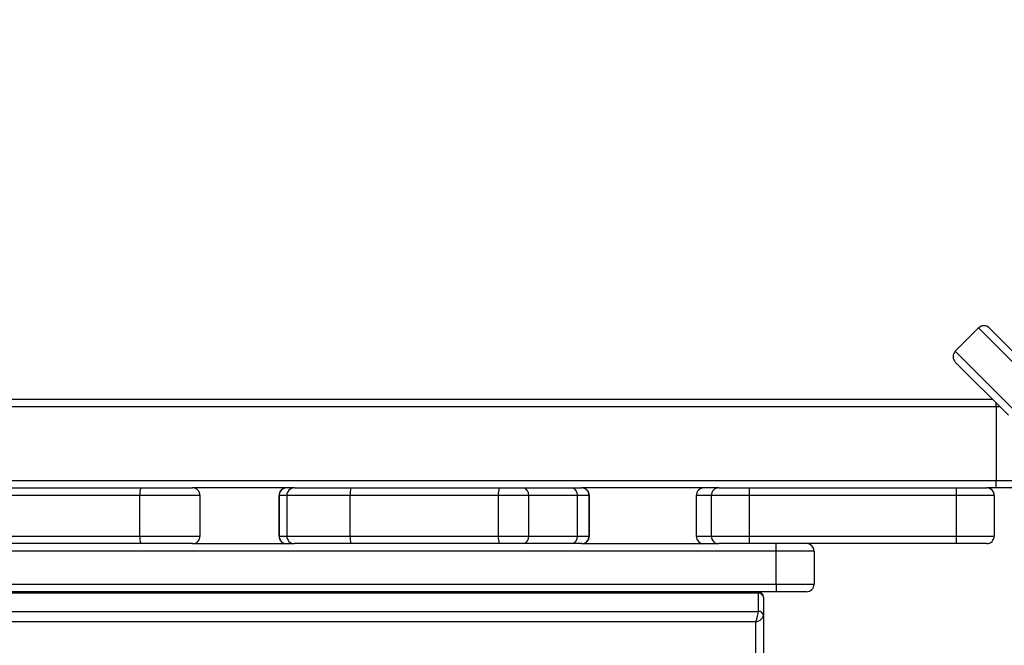
# Model space of a CAD drawing. Units: inches. Extents: x 1357 to 2203, y 5 to 549.
# Drawn here: x 1779 to 1818, y 178 to 203 of the extents above; entities that cross this region are included whole.
import ezdxf

# ---------------------------------------------------------------- set-up
doc = ezdxf.new("R2010")
doc.units = ezdxf.units.IN
doc.header["$MEASUREMENT"] = 0
doc.layers.add('VP-EQ', color=7, linetype='Continuous', true_color=0x8a3492)
doc.layers.add('VP-HIC', color=6, linetype='Continuous')
doc.styles.get("Standard").update_dxf_attribs({"font": 'arial.ttf'})
doc.dimstyles.get("Standard").update_dxf_attribs({"dimtxt": 14, "dimasz": 20, "dimexe": 20, "dimexo": 50, "dimgap": 20, "dimtad": 0, "dimdec": 0, "dimzin": 0, "dimdsep": 46, "dimtxsty": 'Standard', "dimcen": -0.09, "dimadec": 0, "dimazin": 0, "dimtfac": 1, "dimtdec": 4, "dimtofl": 0, "dimtmove": 0, "dimatfit": 3, "dimfxl": 70, "dimfxlon": 1, "dimtolj": 1, "dimtzin": 0, "dimarcsym": 0})

# ---------------------------------------------------------------- blocks, each defined once
blk = doc.blocks.new('rb13403')
at = {"color": 7, "linetype": 'Continuous', "lineweight": 25}
for p, q in [((1815.938, 189.859), (1816.857, 190.779)), ((1819.189, 188.446), (1816.857, 190.779)), ((1817.281, 190.779), (1819.38, 188.679)), ((1815.938, 189.859), (1818.27, 187.527)), ((1818.037, 187.336), (1815.938, 189.435)), ((1742.054, 187.962), (1817.411, 187.962)), ((1817.554, 187.662), (1742.054, 187.662)), ((1817.554, 187.662), (1817.554, 184.762)), ((1742.054, 184.762), (1817.554, 184.762)), ((1776.906, 184.462), (1783.759, 184.462)), ((1789.82, 184.462), (1785.795, 184.462)), ((1792.057, 184.462), (1797.915, 184.462)), ((1798.873, 184.462), (1800.798, 184.462)), ((1801.166, 184.462), (1801.169, 184.462)), ((1806.594, 184.462), (1801.169, 184.462)), ((1807.794, 184.462), (1815.977, 184.462)), ((1807.794, 184.462), (1807.794, 184.162)), ((1817.554, 184.462), (1817.177, 184.462)), ((1783.717, 184.162), (1776.864, 184.162)), ((1783.717, 182.562), (1783.717, 184.162)), ((1786.095, 182.562), (1786.095, 184.162)), ((1789.214, 184.162), (1789.214, 182.562)), ((1789.218, 182.562), (1789.218, 184.162)), ((1789.52, 184.162), (1789.52, 182.562)), ((1797.883, 184.162), (1792.025, 184.162)), ((1792.025, 182.562), (1792.025, 184.162)), ((1797.883, 182.562), (1797.883, 184.162)), ((1799.08, 182.562), (1799.08, 184.162)), ((1801.006, 184.162), (1799.08, 184.162)), ((1801.006, 182.562), (1801.006, 184.162)), ((1801.466, 182.562), (1801.466, 184.162)), ((1801.482, 182.562), (1801.482, 184.162)), ((1805.702, 184.162), (1805.702, 182.562)), ((1805.704, 184.162), (1805.704, 182.562)), ((1806.294, 184.162), (1806.294, 182.562)), ((1815.977, 184.162), (1807.794, 184.162)), ((1807.794, 184.162), (1807.794, 182.562)), ((1815.977, 184.162), (1815.977, 182.562)), ((1817.477, 184.162), (1817.477, 182.562)), ((1776.864, 182.562), (1783.717, 182.562)), ((1792.025, 182.562), (1797.883, 182.562)), ((1799.08, 182.562), (1801.006, 182.562)), ((1807.794, 182.562), (1815.977, 182.562)), ((1783.759, 182.262), (1776.906, 182.262)), ((1785.795, 182.262), (1789.82, 182.262)), ((1797.915, 182.262), (1792.057, 182.262)), ((1800.798, 182.262), (1798.873, 182.262)), ((1801.182, 182.262), (1801.166, 182.262)), ((1801.182, 182.262), (1806.594, 182.262)), ((1815.977, 182.262), (1807.794, 182.262)), ((1808.854, 181.962), (1749.854, 181.962)), ((1808.854, 180.662), (1808.854, 181.962)), ((1810.354, 181.962), (1808.854, 181.962)), ((1810.354, 181.962), (1810.354, 180.662)), ((1749.854, 180.662), (1808.854, 180.662)), ((1808.854, 180.362), (1749.854, 180.362)), ((1808.154, 180.311), (1750.554, 180.311)), ((1808.154, 180.311), (1808.154, 179.587)), ((1808.354, 180.145), (1808.354, 179.421)), ((1750.554, 179.587), (1808.154, 179.587)), ((1808.354, 179.421), (1808.354, 164.636)), ((1808.054, 179.171), (1750.654, 179.171)), ((1808.054, 164.469), (1808.054, 179.171))]:
    blk.add_line(p, q, dxfattribs=at)
at = {"color": 8, "linetype": 'Continuous', "lineweight": 25}
for p, q in [((1817.711, 187.662), (1817.554, 187.662)), ((1789.218, 184.162), (1789.214, 184.162)), ((1801.482, 184.162), (1801.466, 184.162)), ((1805.704, 184.162), (1805.702, 184.162)), ((1789.214, 182.562), (1789.218, 182.562)), ((1801.466, 182.562), (1801.482, 182.562)), ((1805.702, 182.562), (1805.704, 182.562))]:
    blk.add_line(p, q, dxfattribs=at)
at = {"color": 8, "linetype": 'Continuous', "lineweight": 25, "flags": 128}
for points in [[(1817.554, 187.662), (1817.554, 187.72), (1817.554, 187.776), (1817.554, 187.818)], [(1817.554, 184.762), (1817.787, 184.762), (1818.014, 184.762), (1818.23, 184.762), (1818.429, 184.762), (1818.607, 184.762), (1818.76, 184.762), (1818.884, 184.762), (1818.93, 184.762)], [(1786.095, 184.162), (1786.088, 184.162), (1786.047, 184.162), (1785.969, 184.162), (1785.854, 184.162), (1785.704, 184.162), (1785.524, 184.162), (1785.315, 184.162), (1785.082, 184.162), (1784.83, 184.162), (1784.562, 184.162), (1784.284, 184.162), (1784, 184.162), (1783.717, 184.162)], [(1789.52, 184.162), (1789.44, 184.162), (1789.218, 184.162)], [(1792.025, 184.162), (1791.704, 184.162), (1791.391, 184.162), (1791.091, 184.162), (1790.807, 184.162), (1790.544, 184.162), (1790.305, 184.162), (1790.093, 184.162), (1789.911, 184.162), (1789.762, 184.162), (1789.647, 184.162), (1789.568, 184.162), (1789.527, 184.162), (1789.52, 184.162)], [(1806.294, 184.162), (1806.249, 184.162), (1806.103, 184.162), (1805.921, 184.162), (1805.704, 184.162)], [(1807.794, 184.162), (1807.556, 184.162), (1807.324, 184.162), (1807.103, 184.162), (1806.901, 184.162), (1806.721, 184.162), (1806.568, 184.162), (1806.446, 184.162), (1806.359, 184.162), (1806.308, 184.162), (1806.294, 184.162)], [(1783.717, 182.562), (1784, 182.562), (1784.284, 182.562), (1784.562, 182.562), (1784.83, 182.562), (1785.082, 182.562), (1785.315, 182.562), (1785.524, 182.562), (1785.704, 182.562), (1785.854, 182.562), (1785.969, 182.562), (1786.047, 182.562), (1786.088, 182.562), (1786.095, 182.562)], [(1789.218, 182.562), (1789.44, 182.562), (1789.52, 182.562)], [(1789.52, 182.562), (1789.527, 182.562), (1789.568, 182.562), (1789.647, 182.562), (1789.762, 182.562), (1789.911, 182.562), (1790.093, 182.562), (1790.305, 182.562), (1790.544, 182.562), (1790.807, 182.562), (1791.091, 182.562), (1791.391, 182.562), (1791.704, 182.562), (1792.025, 182.562)], [(1805.704, 182.562), (1805.921, 182.562), (1806.103, 182.562), (1806.249, 182.562), (1806.294, 182.562)], [(1806.294, 182.562), (1806.308, 182.562), (1806.359, 182.562), (1806.446, 182.562), (1806.568, 182.562), (1806.721, 182.562), (1806.901, 182.562), (1807.103, 182.562), (1807.324, 182.562), (1807.556, 182.562), (1807.794, 182.562)]]:
    blk.add_lwpolyline(points, dxfattribs=at)
at = {"color": 7, "linetype": 'Continuous', "lineweight": 25, "flags": 128}
for points in [[(1783.759, 184.462), (1784.022, 184.462), (1784.284, 184.462), (1784.541, 184.462), (1784.785, 184.462), (1785.013, 184.462), (1785.219, 184.462), (1785.399, 184.462), (1785.549, 184.462), (1785.665, 184.462), (1785.745, 184.462), (1785.788, 184.462), (1785.795, 184.462)], [(1789.82, 184.462), (1789.828, 184.462), (1789.873, 184.462), (1789.956, 184.462), (1790.077, 184.462), (1790.233, 184.462), (1790.423, 184.462), (1790.643, 184.462), (1790.889, 184.462), (1791.158, 184.462), (1791.445, 184.462), (1791.747, 184.462), (1792.057, 184.462)], [(1797.915, 184.462), (1798.045, 184.462), (1798.175, 184.462), (1798.304, 184.462), (1798.43, 184.462), (1798.551, 184.462), (1798.666, 184.462), (1798.774, 184.462), (1798.873, 184.462)], [(1800.798, 184.462), (1800.88, 184.462), (1800.953, 184.462), (1801.016, 184.462), (1801.069, 184.462), (1801.111, 184.462), (1801.141, 184.462), (1801.16, 184.462), (1801.166, 184.462)], [(1806.594, 184.462), (1806.608, 184.462), (1806.659, 184.462), (1806.745, 184.462), (1806.864, 184.462), (1807.013, 184.462), (1807.186, 184.462), (1807.377, 184.462), (1807.582, 184.462), (1807.794, 184.462)], [(1815.977, 184.462), (1815.977, 184.456), (1815.977, 184.439), (1815.977, 184.411), (1815.977, 184.374), (1815.977, 184.328), (1815.977, 184.276), (1815.977, 184.22), (1815.977, 184.162)], [(1815.977, 184.462), (1816.185, 184.462), (1816.387, 184.462), (1816.577, 184.462), (1816.749, 184.462), (1816.897, 184.462), (1817.017, 184.462), (1817.105, 184.462), (1817.159, 184.462), (1817.177, 184.462)], [(1817.554, 184.462), (1817.554, 184.467), (1817.554, 184.484), (1817.554, 184.512), (1817.554, 184.549), (1817.554, 184.595), (1817.554, 184.647), (1817.554, 184.703), (1817.554, 184.762)], [(1818.754, 184.462), (1818.733, 184.462), (1818.677, 184.462), (1818.587, 184.462), (1818.467, 184.462), (1818.319, 184.462), (1818.149, 184.462), (1817.961, 184.462), (1817.761, 184.462), (1817.554, 184.462)], [(1799.08, 184.162), (1798.957, 184.162), (1798.822, 184.162), (1798.678, 184.162), (1798.527, 184.162), (1798.37, 184.162), (1798.209, 184.162), (1798.046, 184.162), (1797.883, 184.162)], [(1801.466, 184.162), (1801.458, 184.162), (1801.435, 184.162), (1801.397, 184.162), (1801.345, 184.162), (1801.279, 184.162), (1801.2, 184.162), (1801.108, 184.162), (1801.006, 184.162)], [(1817.477, 184.162), (1817.459, 184.162), (1817.404, 184.162), (1817.314, 184.162), (1817.191, 184.162), (1817.038, 184.162), (1816.859, 184.162), (1816.658, 184.162), (1816.441, 184.162), (1816.212, 184.162), (1815.977, 184.162)], [(1797.883, 182.562), (1798.046, 182.562), (1798.209, 182.562), (1798.37, 182.562), (1798.527, 182.562), (1798.678, 182.562), (1798.822, 182.562), (1798.957, 182.562), (1799.08, 182.562)], [(1801.006, 182.562), (1801.108, 182.562), (1801.2, 182.562), (1801.279, 182.562), (1801.345, 182.562), (1801.397, 182.562), (1801.435, 182.562), (1801.458, 182.562), (1801.466, 182.562)], [(1807.794, 182.562), (1807.794, 182.503), (1807.794, 182.447), (1807.794, 182.395), (1807.794, 182.349), (1807.794, 182.312), (1807.794, 182.284), (1807.794, 182.267), (1807.794, 182.262)], [(1815.977, 182.562), (1815.977, 182.503), (1815.977, 182.447), (1815.977, 182.395), (1815.977, 182.349), (1815.977, 182.312), (1815.977, 182.284), (1815.977, 182.267), (1815.977, 182.262)], [(1815.977, 182.562), (1816.212, 182.562), (1816.441, 182.562), (1816.658, 182.562), (1816.859, 182.562), (1817.038, 182.562), (1817.191, 182.562), (1817.314, 182.562), (1817.404, 182.562), (1817.459, 182.562), (1817.477, 182.562)], [(1785.795, 182.262), (1785.788, 182.262), (1785.745, 182.262), (1785.665, 182.262), (1785.549, 182.262), (1785.399, 182.262), (1785.219, 182.262), (1785.013, 182.262), (1784.785, 182.262), (1784.541, 182.262), (1784.284, 182.262), (1784.022, 182.262), (1783.759, 182.262)], [(1792.057, 182.262), (1791.747, 182.262), (1791.445, 182.262), (1791.158, 182.262), (1790.889, 182.262), (1790.643, 182.262), (1790.423, 182.262), (1790.233, 182.262), (1790.077, 182.262), (1789.956, 182.262), (1789.873, 182.262), (1789.828, 182.262), (1789.82, 182.262)], [(1798.873, 182.262), (1798.774, 182.262), (1798.666, 182.262), (1798.551, 182.262), (1798.43, 182.262), (1798.304, 182.262), (1798.175, 182.262), (1798.045, 182.262), (1797.915, 182.262)], [(1801.166, 182.262), (1801.16, 182.262), (1801.141, 182.262), (1801.111, 182.262), (1801.069, 182.262), (1801.016, 182.262), (1800.953, 182.262), (1800.88, 182.262), (1800.798, 182.262)], [(1807.794, 182.262), (1807.582, 182.262), (1807.377, 182.262), (1807.186, 182.262), (1807.013, 182.262), (1806.864, 182.262), (1806.745, 182.262), (1806.659, 182.262), (1806.608, 182.262), (1806.594, 182.262)], [(1808.854, 181.962), (1808.854, 182.02), (1808.854, 182.076), (1808.854, 182.128), (1808.854, 182.174), (1808.854, 182.211), (1808.854, 182.239), (1808.854, 182.256), (1808.854, 182.262)], [(1817.177, 182.262), (1817.159, 182.262), (1817.105, 182.262), (1817.017, 182.262), (1816.897, 182.262), (1816.749, 182.262), (1816.577, 182.262), (1816.387, 182.262), (1816.185, 182.262), (1815.977, 182.262)], [(1808.854, 180.662), (1808.854, 180.603), (1808.854, 180.547), (1808.854, 180.495), (1808.854, 180.449), (1808.854, 180.412), (1808.854, 180.384), (1808.854, 180.367), (1808.854, 180.362)], [(1808.854, 180.662), (1809.089, 180.662), (1809.318, 180.662), (1809.535, 180.662), (1809.736, 180.662), (1809.915, 180.662), (1810.068, 180.662), (1810.191, 180.662), (1810.281, 180.662), (1810.336, 180.662), (1810.354, 180.662)], [(1810.054, 180.362), (1810.036, 180.362), (1809.982, 180.362), (1809.893, 180.362), (1809.773, 180.362), (1809.625, 180.362), (1809.454, 180.362), (1809.264, 180.362), (1809.062, 180.362), (1808.854, 180.362)]]:
    blk.add_lwpolyline(points, dxfattribs=at)
at = {"color": 7, "linetype": 'Continuous', "lineweight": 25}
for centre, radius, start, end in [((1817.069, 190.566), 0.3, 45, 135), ((1816.15, 189.647), 0.3, 135, 225), ((1784.284, 184.235), 0.572, 156.6551, 187.3921), ((1785.795, 184.162), 0.3, 0, 90), ((1789.514, 184.162), 0.3, 90, 180), ((1789.517, 184.162), 0.3, 90.0504, 180.0503), ((1789.82, 184.162), 0.3, 90, 180), ((1792.761, 184.236), 0.74, 162.2205, 185.7552), ((1798.619, 184.236), 0.74, 162.2226, 185.754), ((1798.816, 184.201), 0.267, 351.6038, 77.8359), ((1800.741, 184.201), 0.267, 351.6086, 77.8311), ((1801.166, 184.162), 0.3, 359.9992, 90), ((1801.182, 184.162), 0.3, 0, 90), ((1806.002, 184.162), 0.3, 90, 180), ((1806.004, 184.162), 0.3, 90.0337, 180.0331), ((1806.594, 184.162), 0.3, 90, 180), ((1817.177, 184.162), 0.3, 359.9989, 90.0011), ((1784.284, 182.488), 0.572, 172.6081, 203.3443), ((1785.795, 182.562), 0.3, 270, 0), ((1789.514, 182.562), 0.3, 180, 270), ((1789.517, 182.561), 0.3, 179.9488, 269.9497), ((1789.82, 182.562), 0.3, 180, 270), ((1792.761, 182.487), 0.74, 174.2437, 197.7789), ((1798.619, 182.487), 0.74, 174.2446, 197.7788), ((1798.816, 182.523), 0.267, 282.1641, 8.3962), ((1800.742, 182.523), 0.267, 282.1644, 8.3958), ((1801.166, 182.562), 0.3, 270.0007, 0.0009), ((1801.182, 182.562), 0.3, 270, 0), ((1806.002, 182.562), 0.3, 180, 270), ((1806.004, 182.561), 0.3, 179.9667, 269.9656), ((1806.594, 182.562), 0.3, 180, 270), ((1817.177, 182.562), 0.3, 270.0007, 359.9993), ((1810.054, 181.962), 0.3, 0, 90), ((1810.054, 180.662), 0.3, 270, 0), ((1808.17, 180.126), 0.185, 5.778, 94.7966), ((1808.17, 179.402), 0.185, 5.7773, 94.7972)]:
    blk.add_arc(centre, radius, start, end, dxfattribs=at)
for centre, major_axis, ratio, start_param, end_param in [((1808.054, 180.062), (0.086, 0.3), 0.172005, 5.741719, 6.334097), ((1808.054, 179.338), (0.086, 0.3), 0.172005, 4.170923, 5.741719), ((1808.054, 179.338), (0.295, 0.113), 0.503275, 4.521157, 6.091954)]:
    blk.add_ellipse(centre, major_axis=major_axis, ratio=ratio, start_param=start_param, end_param=end_param, dxfattribs=at)
blk.add_open_spline([(1808.354, 180.145), (1808.352, 180.169), (1808.347, 180.218), (1808.309, 180.286), (1808.251, 180.335), (1808.19, 180.359), (1808.151, 180.36), (1808.136, 180.36)], degree=3, knots=[0, 0, 0, 0, 0.209648, 0.432911, 0.658965, 0.863993, 1, 1, 1, 1], dxfattribs=at)
blk = doc.blocks.new('*D19')
at = {"layer": 'Defpoints', "color": 0}
for p in [(1993.37, 528.86), (1564.925, 178.71), (1993.37, 178.71)]:
    blk.add_point(p, dxfattribs=at)
at = {"layer": 'VP-HIC', "color": 0, "lineweight": -2}
for p, q in [((1564.925, 458.86), (1564.925, 548.86)), ((1993.37, 458.86), (1993.37, 548.86)), ((1584.925, 528.86), (1742.328, 528.86)), ((1973.37, 528.86), (1813.814, 528.86))]:
    blk.add_line(p, q, dxfattribs=at)
at = {"layer": 'VP-HIC', "color": 0}
for points in [[(1584.925, 532.193), (1584.925, 525.527), (1564.925, 528.86)], [(1973.37, 525.527), (1973.37, 532.193), (1993.37, 528.86)]]:
    blk.add_solid(points, dxfattribs=at)
at = {"layer": 'VP-HIC', "color": 0, "insert": (1778.071, 528.86), "char_height": 14, "attachment_point": 5}
blk.add_mtext('\\A1;428', dxfattribs=at)
blk = doc.blocks.new('*D20')
at = {"layer": 'Defpoints', "color": 0}
for p in [(1779.147, 352.442), (1779.147, 4.906), (2182.77, 4.906)]:
    blk.add_point(p, dxfattribs=at)
at = {"layer": 'VP-HIC', "color": 0, "lineweight": -2}
for p, q in [((2112.77, 352.442), (2202.77, 352.442)), ((2182.77, 332.442), (2182.77, 214.13)), ((2182.77, 24.906), (2182.77, 143.218)), ((2112.77, 4.906), (2202.77, 4.906))]:
    blk.add_line(p, q, dxfattribs=at)
at = {"layer": 'VP-HIC', "color": 0}
for points in [[(2186.103, 332.442), (2179.437, 332.442), (2182.77, 352.442)], [(2179.437, 24.906), (2186.103, 24.906), (2182.77, 4.906)]]:
    blk.add_solid(points, dxfattribs=at)
at = {"layer": 'VP-HIC', "color": 0, "insert": (2182.77, 178.674), "char_height": 14, "attachment_point": 5, "rotation": 90}
blk.add_mtext('\\A1;348', dxfattribs=at)
blk = doc.blocks.new('*D21')
at = {"layer": 'Defpoints', "color": 0}
for p in [(1729.183, 197.439), (1765.568, 154.85), (2109.023, 154.85)]:
    blk.add_point(p, dxfattribs=at)
at = {"layer": 'VP-HIC', "color": 0, "lineweight": -2}
for p, q in [((2109.023, 217.439), (2109.023, 237.439)), ((2039.023, 197.439), (2129.023, 197.439)), ((2039.023, 154.85), (2129.023, 154.85)), ((2109.023, 134.85), (2109.023, 114.85))]:
    blk.add_line(p, q, dxfattribs=at)
at = {"layer": 'VP-HIC', "color": 0}
for points in [[(2105.689, 217.439), (2112.356, 217.439), (2109.023, 197.439)], [(2112.356, 134.85), (2105.689, 134.85), (2109.023, 154.85)]]:
    blk.add_solid(points, dxfattribs=at)
at = {"layer": 'VP-HIC', "color": 0, "insert": (2109.023, 176.877), "char_height": 14, "attachment_point": 5, "rotation": 90}
blk.add_mtext('\\A1;43', dxfattribs=at)
blk = doc.blocks.new('*D22')
at = {"layer": 'Defpoints', "color": 0}
for p in [(1838.37, 450.595), (1719.921, 188.869), (1838.37, 187.562)]:
    blk.add_point(p, dxfattribs=at)
at = {"layer": 'VP-HIC', "color": 0, "lineweight": -2}
for p, q in [((1719.921, 380.595), (1719.921, 470.595)), ((1838.37, 380.595), (1838.37, 470.595)), ((1739.921, 450.595), (1746.41, 450.595)), ((1818.37, 450.595), (1816.02, 450.595))]:
    blk.add_line(p, q, dxfattribs=at)
at = {"layer": 'VP-HIC', "color": 0}
for points in [[(1739.921, 453.928), (1739.921, 447.262), (1719.921, 450.595)], [(1818.37, 447.262), (1818.37, 453.928), (1838.37, 450.595)]]:
    blk.add_solid(points, dxfattribs=at)
at = {"layer": 'VP-HIC', "color": 0, "insert": (1781.215, 450.595), "char_height": 14, "attachment_point": 5}
blk.add_mtext('\\A1;118', dxfattribs=at)

msp = doc.modelspace()

# ---------------------------------------------------------------- block references
at = {"layer": 'VP-EQ', "color": 0}
msp.add_blockref('rb13403', (0, 0), dxfattribs=at)

# ---------------------------------------------------------------- dimensions: what is measured, and where the dimension line sits
at = {"layer": 'VP-HIC', "color": 0}
for base, p1, p2, picture, middle in [((1993.37, 528.86), (1564.925, 178.71), (1993.37, 178.71), '*D19', (1778.071, 528.86)), ((1838.37, 450.595), (1719.921, 188.869), (1838.37, 187.562), '*D22', (1781.215, 450.595))]:
    dim = msp.add_linear_dim(base=base, p1=p1, p2=p2, dimstyle='Standard', dxfattribs=at)
    dim.commit()
    dim.dimension.update_dxf_attribs({"geometry": picture, "text_midpoint": middle, "dimtype": 160})
dim = msp.add_linear_dim(base=(2182.77, 4.906), p1=(1779.147, 352.442), p2=(1779.147, 4.906), angle=90, dimstyle='Standard', dxfattribs=at)
dim.commit()
dim.dimension.update_dxf_attribs({"geometry": '*D20', "text_midpoint": (2182.77, 178.674)})
dim = msp.add_linear_dim(base=(2109.023, 154.85), p1=(1729.183, 197.439), p2=(1765.568, 154.85), angle=90, dimstyle='Standard', dxfattribs=at)
dim.commit()
dim.dimension.update_dxf_attribs({"geometry": '*D21', "text_midpoint": (2109.023, 176.877), "dimtype": 160})

doc.saveas('drawing.dxf')
